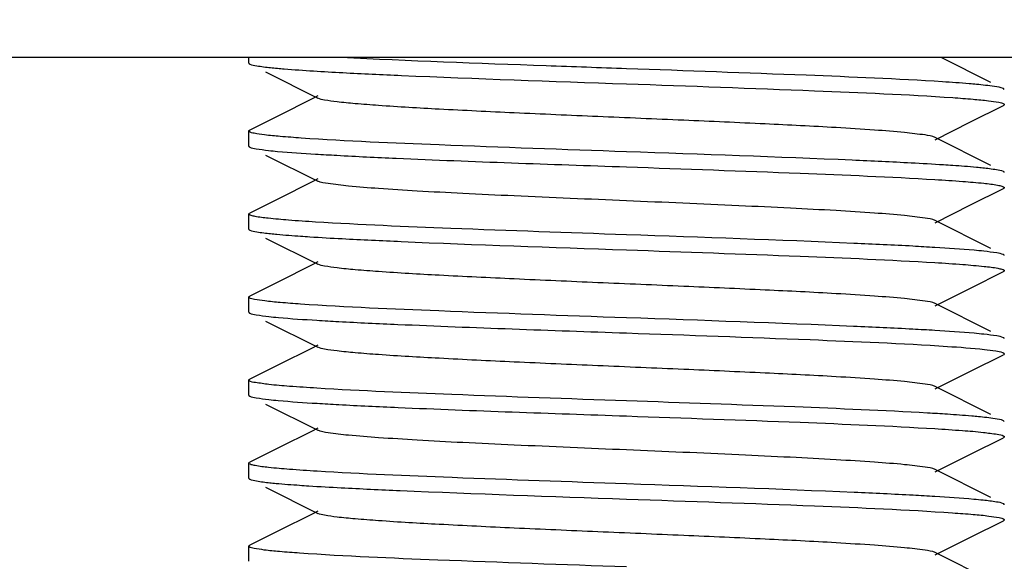
# Model space of a CAD drawing. Units: millimetres. Extents: x 1575 to 7308, y -4424 to 3509.
# Drawn here: x 2451 to 2464, y 938 to 946 of the extents above; entities that cross this region are included whole.
import ezdxf

# ---------------------------------------------------------------- set-up
doc = ezdxf.new("R2010")
doc.units = ezdxf.units.MM
doc.header["$LTSCALE"] = 30.734
doc.header["$PDMODE"] = 3
doc.header["$PDSIZE"] = 1
doc.layers.get('0').update_dxf_attribs({"linetype": 'CONTINUOUS'})
doc.layers.get('Defpoints').update_dxf_attribs({"linetype": 'CONTINUOUS'})
doc.layers.add('COTAS', color=7, linetype='CONTINUOUS')
doc.styles.add('ARIAL', font='arial.ttf')
doc.dimstyles.new('Diseño_PlanosFabricacion', dxfattribs={"dimtxt": 55, "dimasz": 60, "dimexe": 10, "dimexo": 10, "dimgap": 10, "dimtad": 1, "dimtih": 1, "dimtoh": 1, "dimdec": 0, "dimzin": 1, "dimdsep": 46, "dimtxsty": 'ARIAL', "dimcen": 15, "dimadec": 0, "dimazin": 0, "dimtp": 0.05, "dimtm": 0.05, "dimtfac": 1, "dimtdec": 0, "dimtofl": 0, "dimtmove": 0, "dimatfit": 3, "dimfxl": 0, "dimtolj": 1, "dimarcsym": 0})

# ---------------------------------------------------------------- blocks, each defined once
blk = doc.blocks.new('*D0')
at = {"layer": 'COTAS', "color": 0, "lineweight": -2}
for p, q in [((3695.161, 2122.209), (1906.958, 2122.209)), ((1916.958, 2062.209), (1916.958, 1380.87)), ((1916.958, 799.049), (1916.958, 1304.67)), ((2389.379, 739.049), (1906.958, 739.049))]:
    blk.add_line(p, q, dxfattribs=at)
at = {"layer": 'COTAS', "color": 0, "lineweight": 0}
for points in [[(1906.958, 2062.209), (1926.958, 2062.209), (1916.958, 2122.209)], [(1906.958, 799.049), (1926.958, 799.049), (1916.958, 739.049)]]:
    blk.add_solid(points, dxfattribs=at)
at = {"layer": 'Defpoints', "color": 0, "lineweight": 0}
for p in [(3705.161, 2122.209), (1916.958, 739.049), (2399.379, 739.049)]:
    blk.add_point(p, dxfattribs=at)
at = {"layer": 'COTAS', "color": 0, "insert": (1916.958, 1342.77), "char_height": 55, "attachment_point": 5, "style": 'ARIAL'}
blk.add_mtext('\\A1;1383 mm', dxfattribs=at)

msp = doc.modelspace()

# ---------------------------------------------------------------- linework, layer by layer
for p, q in [((2488.378, 945.049), (2430.378, 945.049)), ((2454.378, 944.974), (2454.378, 945.049)), ((2464.201, 944.718), (2463.543, 945.049)), ((2454.6, 944.856), (2455.293, 944.509)), ((2464.378, 944.624), (2464.366, 944.636)), ((2455.206, 944.495), (2454.778, 944.281)), ((2455.293, 944.539), (2455.206, 944.495)), ((2463.932, 944.194), (2464.366, 944.411)), ((2454.778, 944.281), (2454.39, 944.086)), ((2463.463, 943.959), (2463.932, 944.194)), ((2454.378, 943.874), (2454.378, 944.074)), ((2454.385, 944.083), (2454.39, 944.086)), ((2464.201, 943.618), (2463.463, 943.989)), ((2454.6, 943.756), (2455.293, 943.409)), ((2464.371, 943.533), (2464.366, 943.536)), ((2455.293, 943.439), (2455.206, 943.395)), ((2455.206, 943.395), (2454.778, 943.181)), ((2463.932, 943.094), (2464.366, 943.311)), ((2454.778, 943.181), (2454.39, 942.986)), ((2463.463, 942.859), (2463.932, 943.094)), ((2454.378, 942.774), (2454.378, 942.974)), ((2454.385, 942.983), (2454.39, 942.986)), ((2464.201, 942.518), (2463.463, 942.889)), ((2454.385, 942.764), (2454.39, 942.761)), ((2454.6, 942.656), (2455.293, 942.309)), ((2455.206, 942.295), (2454.778, 942.081)), ((2455.293, 942.339), (2455.206, 942.295)), ((2463.932, 941.994), (2464.366, 942.211)), ((2464.37, 942.214), (2464.366, 942.211)), ((2454.778, 942.081), (2454.39, 941.886)), ((2463.463, 941.759), (2463.932, 941.994)), ((2454.378, 941.674), (2454.378, 941.874)), ((2464.201, 941.418), (2463.463, 941.789)), ((2454.6, 941.556), (2455.293, 941.209)), ((2455.206, 941.195), (2454.778, 940.981)), ((2455.293, 941.239), (2455.206, 941.195)), ((2463.932, 940.894), (2464.366, 941.111)), ((2464.378, 941.124), (2464.366, 941.111)), ((2454.778, 940.981), (2454.39, 940.786)), ((2463.463, 940.659), (2463.932, 940.894)), ((2454.378, 940.574), (2454.378, 940.774)), ((2464.201, 940.318), (2463.463, 940.689)), ((2454.6, 940.456), (2455.293, 940.109)), ((2455.293, 940.139), (2455.206, 940.095)), ((2464.378, 940.224), (2464.366, 940.236)), ((2455.206, 940.095), (2454.778, 939.881)), ((2463.932, 939.794), (2464.366, 940.011)), ((2454.778, 939.881), (2454.39, 939.686)), ((2463.463, 939.559), (2463.932, 939.794)), ((2454.378, 939.474), (2454.378, 939.674)), ((2454.385, 939.683), (2454.39, 939.686)), ((2464.201, 939.218), (2463.463, 939.589)), ((2454.6, 939.356), (2455.293, 939.009)), ((2464.371, 939.133), (2464.366, 939.136)), ((2455.206, 938.995), (2454.778, 938.781)), ((2455.293, 939.039), (2455.206, 938.995)), ((2463.932, 938.694), (2464.366, 938.911)), ((2464.37, 938.914), (2464.366, 938.911)), ((2454.778, 938.781), (2454.39, 938.586)), ((2463.463, 938.459), (2463.932, 938.694)), ((2454.378, 938.374), (2454.378, 938.574)), ((2464.201, 938.118), (2463.463, 938.489))]:
    msp.add_line(p, q)
for centre, radius, start, end in [((2457.624, 982.143), 38.447, 266.4771, 266.8997), ((2460.993, 901.765), 40.84, 86.5388, 86.9473), ((2457.695, 981.166), 39.673, 266.5085, 266.9262), ((2460.99, 900.613), 40.893, 86.5392, 86.9502), ((2457.702, 980.188), 39.795, 266.5122, 266.9272), ((2461.611, 909.879), 30.509, 86.2174, 86.7071), ((2460.998, 898.551), 40.755, 86.539, 86.9427)]:
    msp.add_arc(centre, radius, start, end)
for points, knots in [([(2454.378, 944.974), (2454.378, 944.972), (2454.379, 944.969), (2454.382, 944.967), (2454.383, 944.966)], [0, 0, 0, 0, 0.428766, 1, 1, 1, 1]), ([(2454.383, 944.966), (2454.384, 944.965), (2454.386, 944.963), (2454.389, 944.962), (2454.39, 944.961)], [0, 0, 0, 0, 0.462335, 1, 1, 1, 1]), ([(2454.39, 944.961), (2454.419, 944.947), (2454.513, 944.933), (2454.605, 944.92), (2454.666, 944.914)], [0, 0, 0, 0, 0.342178, 1, 1, 1, 1]), ([(2459.378, 944.899), (2459.024, 944.911), (2457.764, 944.956), (2456.504, 945), (2455.599, 945.049)], [0, 0, 0, 0, 0.28111, 1, 1, 1, 1]), ([(2454.666, 944.914), (2454.726, 944.908), (2455.044, 944.879), (2455.362, 944.861), (2455.621, 944.847)], [0, 0, 0, 0, 0.188481, 1, 1, 1, 1]), ([(2455.621, 944.847), (2455.881, 944.834), (2457.133, 944.776), (2458.386, 944.733), (2459.378, 944.699)], [0, 0, 0, 0, 0.207824, 1, 1, 1, 1]), ([(2463.561, 944.725), (2462.96, 944.764), (2461.565, 944.821), (2460.171, 944.871), (2459.378, 944.899)], [0, 0, 0, 0, 0.431708, 1, 1, 1, 1]), ([(2464.01, 944.691), (2463.978, 944.694), (2463.828, 944.707), (2463.679, 944.718), (2463.561, 944.725)], [0, 0, 0, 0, 0.215311, 1, 1, 1, 1]), ([(2459.378, 944.699), (2460.208, 944.67), (2461.647, 944.618), (2463.087, 944.558), (2463.696, 944.516)], [0, 0, 0, 0, 0.57641, 1, 1, 1, 1]), ([(2464.366, 944.636), (2464.33, 944.654), (2464.207, 944.668), (2464.089, 944.684), (2464.01, 944.691)], [0, 0, 0, 0, 0.334119, 1, 1, 1, 1]), ([(2463.463, 943.989), (2463.422, 944.009), (2463.282, 944.027), (2463.017, 944.061), (2462.623, 944.089), (2462.009, 944.128), (2461.166, 944.17), (2460.115, 944.217), (2459.007, 944.264), (2457.928, 944.311), (2456.96, 944.358), (2456.259, 944.398), (2455.809, 944.433), (2455.57, 944.455), (2455.406, 944.479), (2455.32, 944.495), (2455.293, 944.509)], [0, 0, 0, 0, 0.016898, 0.050164, 0.098775, 0.161152, 0.275705, 0.40751, 0.546434, 0.681788, 0.803153, 0.901202, 0.939062, 0.968448, 0.988868, 1, 1, 1, 1]), ([(2463.696, 944.516), (2463.785, 944.51), (2463.942, 944.498), (2464.147, 944.479), (2464.281, 944.458), (2464.351, 944.446), (2464.371, 944.433)], [0, 0, 0, 0, 0.395026, 0.695372, 0.897597, 1, 1, 1, 1]), ([(2464.374, 944.416), (2464.372, 944.416), (2464.37, 944.414), (2464.367, 944.412), (2464.366, 944.411)], [0, 0, 0, 0, 0.454101, 1, 1, 1, 1]), ([(2464.371, 944.433), (2464.373, 944.432), (2464.376, 944.429), (2464.378, 944.425), (2464.378, 944.424)], [0, 0, 0, 0, 0.585778, 1, 1, 1, 1]), ([(2464.378, 944.424), (2464.378, 944.422), (2464.377, 944.42), (2464.375, 944.417), (2464.374, 944.416)], [0, 0, 0, 0, 0.438867, 1, 1, 1, 1]), ([(2454.378, 944.074), (2454.378, 944.075), (2454.38, 944.079), (2454.383, 944.082), (2454.385, 944.083)], [0, 0, 0, 0, 0.41346, 1, 1, 1, 1]), ([(2454.383, 944.066), (2454.382, 944.067), (2454.379, 944.069), (2454.378, 944.072), (2454.378, 944.074)], [0, 0, 0, 0, 0.571234, 1, 1, 1, 1]), ([(2455.072, 943.98), (2454.979, 943.987), (2454.818, 943.999), (2454.608, 944.018), (2454.473, 944.04), (2454.401, 944.052), (2454.383, 944.066)], [0, 0, 0, 0, 0.399163, 0.701006, 0.901855, 1, 1, 1, 1]), ([(2459.378, 943.799), (2458.551, 943.828), (2457.116, 943.879), (2455.68, 943.938), (2455.072, 943.98)], [0, 0, 0, 0, 0.575686, 1, 1, 1, 1]), ([(2454.378, 943.874), (2454.378, 943.872), (2454.379, 943.87), (2454.381, 943.868), (2454.382, 943.866)], [0, 0, 0, 0, 0.439596, 1, 1, 1, 1]), ([(2454.382, 943.866), (2454.383, 943.866), (2454.386, 943.864), (2454.389, 943.862), (2454.39, 943.861)], [0, 0, 0, 0, 0.453487, 1, 1, 1, 1]), ([(2454.39, 943.861), (2454.416, 943.848), (2454.501, 943.835), (2454.583, 943.823), (2454.638, 943.817)], [0, 0, 0, 0, 0.346147, 1, 1, 1, 1]), ([(2454.638, 943.817), (2454.678, 943.812), (2454.886, 943.792), (2455.094, 943.778), (2455.261, 943.768)], [0, 0, 0, 0, 0.19713, 1, 1, 1, 1]), ([(2463.147, 943.649), (2462.886, 943.663), (2461.63, 943.721), (2460.374, 943.764), (2459.378, 943.799)], [0, 0, 0, 0, 0.207465, 1, 1, 1, 1]), ([(2455.544, 943.752), (2455.806, 943.737), (2457.084, 943.677), (2458.362, 943.634), (2459.378, 943.599)], [0, 0, 0, 0, 0.205279, 1, 1, 1, 1]), ([(2459.378, 943.599), (2460.144, 943.572), (2461.504, 943.524), (2462.865, 943.467), (2463.459, 943.431)], [0, 0, 0, 0, 0.562905, 1, 1, 1, 1]), ([(2463.696, 943.616), (2463.654, 943.619), (2463.471, 943.631), (2463.288, 943.642), (2463.147, 943.649)], [0, 0, 0, 0, 0.225231, 1, 1, 1, 1]), ([(2464.094, 943.583), (2464.066, 943.586), (2463.933, 943.599), (2463.8, 943.609), (2463.696, 943.616)], [0, 0, 0, 0, 0.211479, 1, 1, 1, 1]), ([(2464.366, 943.536), (2464.337, 943.55), (2464.244, 943.564), (2464.154, 943.577), (2464.094, 943.583)], [0, 0, 0, 0, 0.342746, 1, 1, 1, 1]), ([(2464.378, 943.524), (2464.378, 943.525), (2464.376, 943.529), (2464.373, 943.532), (2464.371, 943.533)], [0, 0, 0, 0, 0.414222, 1, 1, 1, 1]), ([(2463.463, 942.889), (2463.422, 942.909), (2463.282, 942.927), (2463.017, 942.961), (2462.623, 942.989), (2462.119, 943.022), (2461.521, 943.053), (2460.597, 943.097), (2459.378, 943.149), (2458.159, 943.201), (2457.235, 943.244), (2456.636, 943.276), (2456.133, 943.308), (2455.739, 943.336), (2455.473, 943.371), (2455.334, 943.388), (2455.293, 943.409)], [0, 0, 0, 0, 0.01691, 0.050167, 0.098783, 0.161159, 0.235135, 0.318214, 0.500006, 0.6818, 0.764864, 0.838858, 0.901213, 0.949845, 0.983091, 1, 1, 1, 1]), ([(2463.459, 943.431), (2463.582, 943.424), (2463.798, 943.41), (2464.075, 943.386), (2464.248, 943.366), (2464.336, 943.347), (2464.364, 943.338), (2464.373, 943.332)], [0, 0, 0, 0, 0.401653, 0.705401, 0.905637, 0.965931, 1, 1, 1, 1]), ([(2464.372, 943.315), (2464.371, 943.314), (2464.369, 943.313), (2464.367, 943.312), (2464.366, 943.311)], [0, 0, 0, 0, 0.467779, 1, 1, 1, 1]), ([(2464.378, 943.324), (2464.378, 943.322), (2464.376, 943.319), (2464.373, 943.316), (2464.372, 943.315)], [0, 0, 0, 0, 0.42221, 1, 1, 1, 1]), ([(2464.373, 943.332), (2464.374, 943.33), (2464.377, 943.328), (2464.378, 943.325), (2464.378, 943.324)], [0, 0, 0, 0, 0.569863, 1, 1, 1, 1]), ([(2454.378, 942.974), (2454.378, 942.975), (2454.38, 942.979), (2454.383, 942.982), (2454.385, 942.983)], [0, 0, 0, 0, 0.415533, 1, 1, 1, 1]), ([(2454.382, 942.966), (2454.381, 942.968), (2454.379, 942.97), (2454.378, 942.972), (2454.378, 942.974)], [0, 0, 0, 0, 0.560404, 1, 1, 1, 1]), ([(2455.261, 942.868), (2455.142, 942.875), (2454.933, 942.889), (2454.666, 942.913), (2454.5, 942.932), (2454.417, 942.951), (2454.39, 942.96), (2454.382, 942.966)], [0, 0, 0, 0, 0.403654, 0.707917, 0.907388, 0.966884, 1, 1, 1, 1]), ([(2454.378, 942.774), (2454.378, 942.772), (2454.38, 942.768), (2454.383, 942.765), (2454.385, 942.764)], [0, 0, 0, 0, 0.411796, 1, 1, 1, 1]), ([(2454.39, 942.761), (2454.419, 942.747), (2454.514, 942.733), (2454.606, 942.72), (2454.667, 942.714)], [0, 0, 0, 0, 0.342072, 1, 1, 1, 1]), ([(2459.378, 942.699), (2458.603, 942.726), (2457.23, 942.774), (2455.858, 942.831), (2455.261, 942.868)], [0, 0, 0, 0, 0.564724, 1, 1, 1, 1]), ([(2454.667, 942.714), (2454.695, 942.711), (2454.827, 942.698), (2454.96, 942.688), (2455.064, 942.681)], [0, 0, 0, 0, 0.211978, 1, 1, 1, 1]), ([(2455.064, 942.681), (2455.105, 942.678), (2455.288, 942.666), (2455.472, 942.655), (2455.614, 942.648)], [0, 0, 0, 0, 0.225328, 1, 1, 1, 1]), ([(2455.614, 942.648), (2455.874, 942.634), (2457.128, 942.576), (2458.383, 942.533), (2459.378, 942.499)], [0, 0, 0, 0, 0.207615, 1, 1, 1, 1]), ([(2463.168, 942.548), (2462.907, 942.562), (2461.644, 942.621), (2460.38, 942.664), (2459.378, 942.699)], [0, 0, 0, 0, 0.206733, 1, 1, 1, 1]), ([(2459.378, 942.499), (2460.144, 942.472), (2461.504, 942.424), (2462.865, 942.367), (2463.459, 942.331)], [0, 0, 0, 0, 0.562841, 1, 1, 1, 1]), ([(2464.106, 942.482), (2464.064, 942.486), (2463.848, 942.507), (2463.632, 942.521), (2463.459, 942.531)], [0, 0, 0, 0, 0.197468, 1, 1, 1, 1]), ([(2464.366, 942.436), (2464.339, 942.449), (2464.25, 942.463), (2464.163, 942.475), (2464.106, 942.482)], [0, 0, 0, 0, 0.344414, 1, 1, 1, 1]), ([(2464.373, 942.432), (2464.372, 942.432), (2464.369, 942.434), (2464.367, 942.435), (2464.366, 942.436)], [0, 0, 0, 0, 0.461275, 1, 1, 1, 1]), ([(2464.378, 942.424), (2464.378, 942.425), (2464.377, 942.428), (2464.374, 942.43), (2464.373, 942.432)], [0, 0, 0, 0, 0.430137, 1, 1, 1, 1]), ([(2463.463, 941.789), (2463.422, 941.809), (2463.282, 941.827), (2463.017, 941.861), (2462.623, 941.889), (2462.009, 941.929), (2461.166, 941.97), (2460.115, 942.017), (2459.007, 942.064), (2457.928, 942.111), (2456.96, 942.158), (2456.259, 942.198), (2455.809, 942.233), (2455.57, 942.255), (2455.406, 942.279), (2455.32, 942.295), (2455.293, 942.309)], [0, 0, 0, 0, 0.01692, 0.050166, 0.09879, 0.161156, 0.275705, 0.407511, 0.546436, 0.681783, 0.80314, 0.90119, 0.939053, 0.968442, 0.988848, 1, 1, 1, 1]), ([(2463.459, 942.331), (2463.583, 942.324), (2463.801, 942.31), (2464.078, 942.285), (2464.252, 942.266), (2464.338, 942.246), (2464.366, 942.237), (2464.374, 942.231)], [0, 0, 0, 0, 0.404037, 0.708611, 0.908032, 0.967291, 1, 1, 1, 1]), ([(2464.378, 942.224), (2464.378, 942.222), (2464.376, 942.218), (2464.372, 942.215), (2464.37, 942.214)], [0, 0, 0, 0, 0.41017, 1, 1, 1, 1]), ([(2464.374, 942.231), (2464.375, 942.23), (2464.377, 942.228), (2464.378, 942.225), (2464.378, 942.224)], [0, 0, 0, 0, 0.559842, 1, 1, 1, 1]), ([(2454.378, 941.874), (2454.378, 941.875), (2454.379, 941.878), (2454.381, 941.88), (2454.383, 941.881)], [0, 0, 0, 0, 0.433164, 1, 1, 1, 1]), ([(2454.385, 941.864), (2454.383, 941.865), (2454.38, 941.868), (2454.378, 941.872), (2454.378, 941.874)], [0, 0, 0, 0, 0.588204, 1, 1, 1, 1]), ([(2454.383, 941.881), (2454.384, 941.882), (2454.386, 941.884), (2454.389, 941.885), (2454.39, 941.886)], [0, 0, 0, 0, 0.458627, 1, 1, 1, 1]), ([(2455.064, 941.781), (2454.974, 941.787), (2454.816, 941.799), (2454.611, 941.818), (2454.476, 941.839), (2454.405, 941.851), (2454.385, 941.864)], [0, 0, 0, 0, 0.394292, 0.694416, 0.8969, 1, 1, 1, 1]), ([(2459.378, 941.599), (2458.549, 941.628), (2457.111, 941.679), (2455.673, 941.739), (2455.064, 941.781)], [0, 0, 0, 0, 0.576152, 1, 1, 1, 1]), ([(2454.378, 941.674), (2454.378, 941.672), (2454.379, 941.669), (2454.382, 941.667), (2454.383, 941.666)], [0, 0, 0, 0, 0.428964, 1, 1, 1, 1]), ([(2454.383, 941.666), (2454.384, 941.665), (2454.386, 941.663), (2454.389, 941.662), (2454.39, 941.661)], [0, 0, 0, 0, 0.462249, 1, 1, 1, 1]), ([(2454.39, 941.661), (2454.417, 941.648), (2454.504, 941.634), (2454.588, 941.622), (2454.645, 941.616)], [0, 0, 0, 0, 0.345107, 1, 1, 1, 1]), ([(2454.645, 941.616), (2454.686, 941.612), (2454.897, 941.591), (2455.109, 941.577), (2455.279, 941.567)], [0, 0, 0, 0, 0.197467, 1, 1, 1, 1]), ([(2463.166, 941.448), (2462.905, 941.462), (2461.643, 941.521), (2460.38, 941.564), (2459.378, 941.599)], [0, 0, 0, 0, 0.206851, 1, 1, 1, 1]), ([(2455.568, 941.55), (2455.829, 941.536), (2457.099, 941.477), (2458.369, 941.434), (2459.378, 941.399)], [0, 0, 0, 0, 0.206108, 1, 1, 1, 1]), ([(2459.378, 941.399), (2460.187, 941.37), (2461.603, 941.32), (2463.019, 941.261), (2463.624, 941.221)], [0, 0, 0, 0, 0.571909, 1, 1, 1, 1]), ([(2464.108, 941.381), (2464.065, 941.386), (2463.849, 941.407), (2463.633, 941.421), (2463.459, 941.431)], [0, 0, 0, 0, 0.197173, 1, 1, 1, 1]), ([(2464.366, 941.336), (2464.339, 941.349), (2464.25, 941.363), (2464.165, 941.375), (2464.108, 941.381)], [0, 0, 0, 0, 0.344684, 1, 1, 1, 1]), ([(2464.374, 941.331), (2464.373, 941.332), (2464.37, 941.334), (2464.367, 941.335), (2464.366, 941.336)], [0, 0, 0, 0, 0.452892, 1, 1, 1, 1]), ([(2464.378, 941.324), (2464.378, 941.325), (2464.377, 941.328), (2464.375, 941.33), (2464.374, 941.331)], [0, 0, 0, 0, 0.440158, 1, 1, 1, 1]), ([(2463.463, 940.689), (2463.422, 940.709), (2463.282, 940.727), (2463.017, 940.761), (2462.623, 940.789), (2462.009, 940.829), (2461.166, 940.87), (2460.115, 940.917), (2459.007, 940.964), (2457.928, 941.011), (2456.96, 941.058), (2456.259, 941.098), (2455.809, 941.133), (2455.57, 941.155), (2455.406, 941.179), (2455.32, 941.195), (2455.293, 941.209)], [0, 0, 0, 0, 0.016923, 0.050161, 0.098794, 0.161151, 0.275702, 0.407511, 0.546433, 0.681777, 0.803136, 0.901189, 0.939044, 0.968445, 0.988841, 1, 1, 1, 1]), ([(2463.624, 941.221), (2463.787, 941.21), (2464.003, 941.196), (2464.245, 941.165), (2464.326, 941.151), (2464.355, 941.141)], [0, 0, 0, 0, 0.668087, 0.877352, 1, 1, 1, 1]), ([(2464.355, 941.141), (2464.358, 941.139), (2464.366, 941.136), (2464.378, 941.13), (2464.378, 941.124)], [0, 0, 0, 0, 0.37563, 1, 1, 1, 1]), ([(2454.378, 940.774), (2454.378, 940.775), (2454.379, 940.778), (2454.382, 940.781), (2454.384, 940.782)], [0, 0, 0, 0, 0.425837, 1, 1, 1, 1]), ([(2454.383, 940.766), (2454.382, 940.767), (2454.379, 940.769), (2454.378, 940.772), (2454.378, 940.774)], [0, 0, 0, 0, 0.571036, 1, 1, 1, 1]), ([(2455.279, 940.667), (2455.158, 940.674), (2454.947, 940.689), (2454.673, 940.71), (2454.499, 940.737), (2454.406, 940.748), (2454.383, 940.766)], [0, 0, 0, 0, 0.401393, 0.705015, 0.905429, 1, 1, 1, 1]), ([(2454.384, 940.782), (2454.384, 940.783), (2454.387, 940.784), (2454.389, 940.785), (2454.39, 940.786)], [0, 0, 0, 0, 0.464776, 1, 1, 1, 1]), ([(2459.378, 940.499), (2458.607, 940.526), (2457.241, 940.574), (2455.874, 940.63), (2455.279, 940.667)], [0, 0, 0, 0, 0.563757, 1, 1, 1, 1]), ([(2454.378, 940.574), (2454.378, 940.572), (2454.379, 940.57), (2454.381, 940.567), (2454.382, 940.566)], [0, 0, 0, 0, 0.439364, 1, 1, 1, 1]), ([(2454.382, 940.566), (2454.383, 940.566), (2454.386, 940.564), (2454.389, 940.562), (2454.39, 940.561)], [0, 0, 0, 0, 0.453689, 1, 1, 1, 1]), ([(2454.39, 940.561), (2454.417, 940.548), (2454.503, 940.535), (2454.587, 940.523), (2454.642, 940.516)], [0, 0, 0, 0, 0.345437, 1, 1, 1, 1]), ([(2454.642, 940.516), (2454.684, 940.512), (2454.897, 940.491), (2455.11, 940.477), (2455.281, 940.467)], [0, 0, 0, 0, 0.197021, 1, 1, 1, 1]), ([(2455.569, 940.45), (2455.83, 940.436), (2457.1, 940.377), (2458.37, 940.334), (2459.378, 940.299)], [0, 0, 0, 0, 0.206108, 1, 1, 1, 1]), ([(2463.363, 940.337), (2462.777, 940.371), (2461.449, 940.426), (2460.12, 940.473), (2459.378, 940.499)], [0, 0, 0, 0, 0.441712, 1, 1, 1, 1]), ([(2459.378, 940.299), (2460.144, 940.272), (2461.504, 940.224), (2462.865, 940.167), (2463.459, 940.131)], [0, 0, 0, 0, 0.562903, 1, 1, 1, 1]), ([(2464.035, 940.289), (2464.005, 940.292), (2463.868, 940.304), (2463.731, 940.314), (2463.624, 940.321)], [0, 0, 0, 0, 0.215486, 1, 1, 1, 1]), ([(2464.366, 940.236), (2464.332, 940.253), (2464.218, 940.267), (2464.109, 940.282), (2464.035, 940.289)], [0, 0, 0, 0, 0.336022, 1, 1, 1, 1]), ([(2463.463, 939.589), (2463.422, 939.609), (2463.282, 939.627), (2463.017, 939.661), (2462.623, 939.689), (2462.119, 939.722), (2461.521, 939.753), (2460.597, 939.797), (2459.378, 939.849), (2458.159, 939.901), (2457.235, 939.944), (2456.636, 939.976), (2456.133, 940.008), (2455.739, 940.036), (2455.473, 940.07), (2455.334, 940.088), (2455.293, 940.109)], [0, 0, 0, 0, 0.016915, 0.050157, 0.098792, 0.161147, 0.23514, 0.318205, 0.499998, 0.681788, 0.764866, 0.838842, 0.901213, 0.949834, 0.983085, 1, 1, 1, 1]), ([(2463.459, 940.131), (2463.58, 940.124), (2463.794, 940.109), (2464.071, 940.088), (2464.251, 940.062), (2464.346, 940.049), (2464.371, 940.033)], [0, 0, 0, 0, 0.398043, 0.700582, 0.902173, 1, 1, 1, 1]), ([(2464.374, 940.017), (2464.373, 940.016), (2464.37, 940.014), (2464.367, 940.012), (2464.366, 940.011)], [0, 0, 0, 0, 0.452679, 1, 1, 1, 1]), ([(2464.371, 940.033), (2464.373, 940.032), (2464.376, 940.029), (2464.378, 940.025), (2464.378, 940.024)], [0, 0, 0, 0, 0.585373, 1, 1, 1, 1]), ([(2464.378, 940.024), (2464.378, 940.022), (2464.377, 940.02), (2464.375, 940.018), (2464.374, 940.017)], [0, 0, 0, 0, 0.440571, 1, 1, 1, 1]), ([(2454.378, 939.674), (2454.378, 939.675), (2454.38, 939.679), (2454.383, 939.682), (2454.385, 939.683)], [0, 0, 0, 0, 0.413768, 1, 1, 1, 1]), ([(2454.382, 939.666), (2454.381, 939.667), (2454.379, 939.67), (2454.378, 939.672), (2454.378, 939.674)], [0, 0, 0, 0, 0.560636, 1, 1, 1, 1]), ([(2455.281, 939.567), (2455.159, 939.574), (2454.946, 939.588), (2454.673, 939.612), (2454.502, 939.632), (2454.417, 939.651), (2454.39, 939.66), (2454.382, 939.666)], [0, 0, 0, 0, 0.40373, 0.708121, 0.907602, 0.967027, 1, 1, 1, 1]), ([(2459.378, 939.399), (2458.608, 939.426), (2457.242, 939.474), (2455.876, 939.53), (2455.281, 939.567)], [0, 0, 0, 0, 0.563705, 1, 1, 1, 1]), ([(2454.378, 939.474), (2454.378, 939.472), (2454.379, 939.469), (2454.382, 939.466), (2454.384, 939.465)], [0, 0, 0, 0, 0.422322, 1, 1, 1, 1]), ([(2454.384, 939.465), (2454.385, 939.464), (2454.387, 939.463), (2454.389, 939.462), (2454.39, 939.461)], [0, 0, 0, 0, 0.467688, 1, 1, 1, 1]), ([(2454.39, 939.461), (2454.418, 939.448), (2454.509, 939.434), (2454.597, 939.421), (2454.655, 939.415)], [0, 0, 0, 0, 0.343619, 1, 1, 1, 1]), ([(2454.655, 939.415), (2454.683, 939.412), (2454.815, 939.399), (2454.947, 939.389), (2455.051, 939.382)], [0, 0, 0, 0, 0.211031, 1, 1, 1, 1]), ([(2455.051, 939.382), (2455.092, 939.379), (2455.275, 939.367), (2455.458, 939.356), (2455.599, 939.349)], [0, 0, 0, 0, 0.224953, 1, 1, 1, 1]), ([(2463.172, 939.248), (2462.911, 939.262), (2461.647, 939.321), (2460.381, 939.364), (2459.378, 939.399)], [0, 0, 0, 0, 0.206597, 1, 1, 1, 1]), ([(2455.599, 939.349), (2455.86, 939.335), (2457.119, 939.276), (2458.379, 939.234), (2459.378, 939.199)], [0, 0, 0, 0, 0.207148, 1, 1, 1, 1]), ([(2464.099, 939.182), (2464.057, 939.187), (2463.844, 939.207), (2463.63, 939.221), (2463.459, 939.231)], [0, 0, 0, 0, 0.19856, 1, 1, 1, 1]), ([(2459.378, 939.199), (2460.207, 939.17), (2461.646, 939.118), (2463.085, 939.059), (2463.693, 939.016)], [0, 0, 0, 0, 0.576255, 1, 1, 1, 1]), ([(2464.366, 939.136), (2464.338, 939.15), (2464.246, 939.164), (2464.158, 939.176), (2464.099, 939.182)], [0, 0, 0, 0, 0.343434, 1, 1, 1, 1]), ([(2464.378, 939.124), (2464.378, 939.125), (2464.376, 939.129), (2464.373, 939.132), (2464.371, 939.133)], [0, 0, 0, 0, 0.414627, 1, 1, 1, 1]), ([(2463.463, 938.489), (2463.422, 938.509), (2463.282, 938.527), (2463.017, 938.561), (2462.623, 938.589), (2462.009, 938.629), (2461.166, 938.67), (2460.115, 938.717), (2459.007, 938.764), (2457.928, 938.811), (2456.96, 938.858), (2456.259, 938.898), (2455.809, 938.933), (2455.57, 938.955), (2455.406, 938.979), (2455.32, 938.995), (2455.293, 939.009)], [0, 0, 0, 0, 0.016904, 0.050156, 0.098784, 0.161141, 0.2757, 0.407509, 0.54643, 0.681778, 0.803145, 0.901205, 0.939046, 0.968455, 0.988853, 1, 1, 1, 1]), ([(2463.693, 939.016), (2463.785, 939.01), (2463.944, 938.997), (2464.152, 938.979), (2464.284, 938.956), (2464.356, 938.945), (2464.373, 938.931)], [0, 0, 0, 0, 0.400292, 0.70247, 0.902905, 1, 1, 1, 1]), ([(2464.378, 938.924), (2464.378, 938.922), (2464.376, 938.918), (2464.372, 938.915), (2464.37, 938.914)], [0, 0, 0, 0, 0.411764, 1, 1, 1, 1]), ([(2464.373, 938.931), (2464.374, 938.93), (2464.377, 938.928), (2464.378, 938.925), (2464.378, 938.924)], [0, 0, 0, 0, 0.566686, 1, 1, 1, 1]), ([(2454.378, 938.574), (2454.378, 938.575), (2454.379, 938.578), (2454.382, 938.58), (2454.383, 938.582)], [0, 0, 0, 0, 0.429998, 1, 1, 1, 1]), ([(2454.383, 938.582), (2454.384, 938.582), (2454.386, 938.584), (2454.389, 938.585), (2454.39, 938.586)], [0, 0, 0, 0, 0.461389, 1, 1, 1, 1]), ([(2454.384, 938.565), (2454.382, 938.566), (2454.379, 938.569), (2454.378, 938.572), (2454.378, 938.574)], [0, 0, 0, 0, 0.577678, 1, 1, 1, 1]), ([(2455.051, 938.482), (2454.962, 938.488), (2454.806, 938.5), (2454.604, 938.519), (2454.472, 938.54), (2454.402, 938.552), (2454.384, 938.565)], [0, 0, 0, 0, 0.397102, 0.698111, 0.8996, 1, 1, 1, 1]), ([(2459.378, 938.299), (2458.545, 938.328), (2457.103, 938.38), (2455.66, 938.439), (2455.051, 938.482)], [0, 0, 0, 0, 0.577031, 1, 1, 1, 1])]:
    msp.add_open_spline(points, degree=3, knots=knots)

# ---------------------------------------------------------------- dimensions: what is measured, and where the dimension line sits
at = {"layer": 'COTAS'}
dim = msp.add_linear_dim(base=(1916.958, 739.049), p1=(3705.161, 2122.209), p2=(2399.379, 739.049), angle=90, dimstyle='Diseño_PlanosFabricacion', override={"dimpost": ' mm'}, dxfattribs=at)
dim.commit()
dim.dimension.update_dxf_attribs({"geometry": '*D0', "text_midpoint": (1916.958, 1342.77), "dimtype": 160})

doc.saveas('drawing.dxf')
